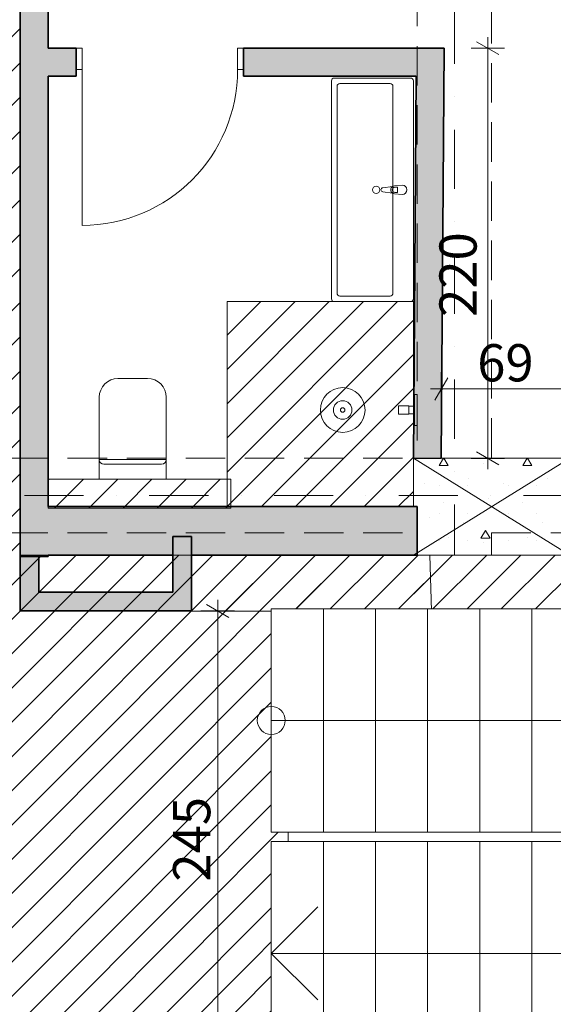
# Model space of a CAD drawing. Units: millimetres. Extents: x -12948 to 13133, y -11812 to 17740.
# Drawn here: x -3 to 2864, y -2111 to 3173 of the extents above; entities that cross this region are included whole.
import ezdxf

# ---------------------------------------------------------------- set-up
doc = ezdxf.new("R2010")
doc.units = ezdxf.units.MM
doc.header["$MEASUREMENT"] = 0
for name, pattern in [('Dense Dotted', [176.388884, 0, -176.388884]), ('Dot & Dashed', [670.277762, 317.5, -176.388889, 0, -176.388874]), ('Hidden Line', [317.5, 211.666667, -105.833333]), ('Wipeout_Contour', [1000, 0, -1000])]:
    doc.linetypes.add(name, pattern=pattern)
for name, color, linetype, lineweight, true_color in [('New_2D Drafting - General_Pen_No__102', 7, 'Continuous', 13, 0xcccccc), ('New_2D Drafting - General_Pen_No__200', 7, 'Continuous', 0, 0xe8e8e8), ('New_2D Drafting - General_Pen_No__61', 7, 'Continuous', 20, 0x6a6a6a)]:
    doc.layers.add(name, color=color, linetype=linetype, lineweight=lineweight, true_color=true_color)
for name, color, linetype, lineweight in [('New_2D Drafting - General_Pen_No__142', 8, 'Continuous', 13), ('New_2D Drafting - General_Pen_No__19', 255, 'Continuous', 0), ('New_ARCHICAD Doors_Pen_No__1', 7, 'Continuous', 13), ('New_Dimensioning - General_Pen_No__1', 7, 'Continuous', 13), ('New_Interior - Furniture _Pen_No__1', 7, 'Continuous', 13), ('New_Structural - Bearing_Pen_No__1', 7, 'Continuous', 13), ('New_Structural - Bearing_Pen_No__101', 252, 'Continuous', 13), ('New_Structural - Bearing_Pen_No__27', 7, 'Continuous', 35), ('New_Structural - Stair & Railing_Pen_No__11', 171, 'Continuous', 18)]:
    doc.layers.add(name, color=color, linetype=linetype, lineweight=lineweight)
for name, color, linetype in [('New_Dimensioning - General', 7, 'Continuous'), ('New_Structural - Bearing', 7, 'Continuous'), ('New_Structural - Stair & Railing', 7, 'Continuous')]:
    doc.layers.add(name, color=color, linetype=linetype)
doc.styles.add('GENERATED_STYLE_1', font='txt')
doc.dimstyles.new('GENERATED_STYLE__2', dxfattribs={"dimtxt": 200, "dimasz": 91.2, "dimexe": 0.18, "dimexo": 300, "dimgap": 0, "dimtad": 1, "dimdec": 0, "dimlfac": 0.1, "dimzin": 0, "dimdsep": 46, "dimtxsty": 'GENERATED_STYLE_1', "dimblk": 'ARROWHEAD_2', "dimblk1": 'ARROWHEAD_2', "dimblk2": 'ARROWHEAD_2', "dimcen": 0.09, "dimclrd": 7, "dimclre": 7, "dimclrt": 7, "dimadec": 0, "dimazin": 0, "dimtfac": 1, "dimtdec": 4, "dimtmove": 2, "dimatfit": 3, "dimfxl": 0, "dimtolj": 1, "dimtzin": 0, "dimarcsym": 0})
doc.dimstyles.new('GENERATED_STYLE__3', dxfattribs={"dimtxt": 200, "dimasz": 91.2, "dimexe": 0.18, "dimexo": 300, "dimgap": 0, "dimtad": 1, "dimdec": 0, "dimlfac": 0.1, "dimzin": 0, "dimdsep": 46, "dimtxsty": 'GENERATED_STYLE_1', "dimblk": 'ARROWHEAD_2', "dimblk1": 'ARROWHEAD_2', "dimblk2": 'ARROWHEAD_2', "dimcen": 0.09, "dimclrd": 7, "dimclre": 7, "dimclrt": 7, "dimadec": 0, "dimazin": 0, "dimtfac": 1, "dimtdec": 4, "dimtmove": 0, "dimatfit": 3, "dimfxl": 0, "dimtolj": 1, "dimtzin": 0, "dimarcsym": 0})
doc.dimstyles.new('GENERATED_STYLE__4', dxfattribs={"dimtxt": 200, "dimasz": 91.2, "dimexe": 0.18, "dimexo": 300, "dimgap": 0, "dimtad": 1, "dimtih": 1, "dimtoh": 1, "dimdec": 0, "dimlfac": 0.1, "dimzin": 0, "dimdsep": 46, "dimtxsty": 'GENERATED_STYLE_1', "dimblk": 'ARROWHEAD_2', "dimblk1": 'ARROWHEAD_2', "dimblk2": 'ARROWHEAD_2', "dimcen": 0.09, "dimclrd": 7, "dimclre": 7, "dimclrt": 7, "dimadec": 0, "dimazin": 0, "dimtfac": 1, "dimtdec": 4, "dimtmove": 0, "dimatfit": 3, "dimfxl": 0, "dimtolj": 1, "dimtzin": 0, "dimarcsym": 0})
pattern_1 = [(45, (0, 0), (-91.9239, 91.9239), [])]

# ---------------------------------------------------------------- blocks, each defined once
blk = doc.blocks.new('Stair_1')
at = {"color": 254, "linetype": 'Wipeout_Contour', "lineweight": 0, "ltscale": 6791.045929}
blk.add_wipeout([(1348.7, 12.1), (1348.7, -1187.9), (1628.7, -1187.9), (1628.7, 12.1)], dxfattribs=at).dxf.layer = 'New_Structural - Stair & Railing'
at = {"layer": 'New_Structural - Stair & Railing_Pen_No__11', "color": 171, "linetype": 'Continuous', "lineweight": 18}
for p, q in [((1348.7, 12.1), (1348.7, -1187.9)), ((1628.7, 12.1), (1348.7, 12.1)), ((1628.7, -1187.9), (1628.7, 12.1)), ((1348.7, -1187.9), (1628.7, -1187.9))]:
    blk.add_line(p, q, dxfattribs=at)
for start, end in [(90, 270), (270, 90)]:
    blk.add_arc((1348.7, -587.9), 75, start, end, dxfattribs=at)
at = {"color": 254, "linetype": 'Wipeout_Contour', "lineweight": 0, "ltscale": 7801.897849}
blk.add_wipeout([(1628.7, 12.1), (1628.7, -1187.9), (1908.7, -1187.9), (1908.7, 12.1)], dxfattribs=at).dxf.layer = 'New_Structural - Stair & Railing'
at = {"layer": 'New_Structural - Stair & Railing_Pen_No__11', "color": 171, "linetype": 'Continuous', "lineweight": 18}
for p, q in [((1628.7, 12.1), (1628.7, -1187.9)), ((1908.7, 12.1), (1628.7, 12.1)), ((1908.7, -1187.9), (1908.7, 12.1)), ((1348.7, -587.9), (1628.7, -587.9)), ((1628.7, -1187.9), (1908.7, -1187.9))]:
    blk.add_line(p, q, dxfattribs=at)
at = {"color": 254, "linetype": 'Wipeout_Contour', "lineweight": 0, "ltscale": 8836.254773}
blk.add_wipeout([(1908.7, 12.1), (1908.7, -1187.9), (2188.7, -1187.9), (2188.7, 12.1)], dxfattribs=at).dxf.layer = 'New_Structural - Stair & Railing'
at = {"layer": 'New_Structural - Stair & Railing_Pen_No__11', "color": 171, "linetype": 'Continuous', "lineweight": 18}
for p, q in [((1908.7, 12.1), (1908.7, -1187.9)), ((2188.7, 12.1), (1908.7, 12.1)), ((2188.7, -1187.9), (2188.7, 12.1)), ((1908.7, -1187.9), (2188.7, -1187.9))]:
    blk.add_line(p, q, dxfattribs=at)
at = {"color": 254, "linetype": 'Wipeout_Contour', "lineweight": 0, "ltscale": 9887.687508}
blk.add_wipeout([(2188.7, 12.1), (2188.7, -1187.9), (2468.7, -1187.9), (2468.7, 12.1)], dxfattribs=at).dxf.layer = 'New_Structural - Stair & Railing'
at = {"layer": 'New_Structural - Stair & Railing_Pen_No__11', "color": 171, "linetype": 'Continuous', "lineweight": 18}
for p, q in [((2188.7, 12.1), (2188.7, -1187.9)), ((2468.7, 12.1), (2188.7, 12.1)), ((2468.7, -1187.9), (2468.7, 12.1)), ((2188.7, -1187.9), (2468.7, -1187.9))]:
    blk.add_line(p, q, dxfattribs=at)
at = {"color": 254, "linetype": 'Wipeout_Contour', "lineweight": 0, "ltscale": 10951.780844}
blk.add_wipeout([(2468.7, 12.1), (2468.7, -1187.9), (2748.7, -1187.9), (2748.7, 12.1)], dxfattribs=at).dxf.layer = 'New_Structural - Stair & Railing'
at = {"layer": 'New_Structural - Stair & Railing_Pen_No__11', "color": 171, "linetype": 'Continuous', "lineweight": 18}
for p, q in [((2468.7, 12.1), (2468.7, -1187.9)), ((2748.7, 12.1), (2468.7, 12.1)), ((2748.7, -1187.9), (2748.7, 12.1)), ((2468.7, -1187.9), (2748.7, -1187.9))]:
    blk.add_line(p, q, dxfattribs=at)
at = {"color": 254, "linetype": 'Wipeout_Contour', "lineweight": 0, "ltscale": 12025.45319}
blk.add_wipeout([(2748.7, 12.1), (2748.7, -1187.9), (3028.7, -1187.9), (3028.7, 12.1)], dxfattribs=at).dxf.layer = 'New_Structural - Stair & Railing'
at = {"layer": 'New_Structural - Stair & Railing_Pen_No__11', "color": 171, "linetype": 'Continuous', "lineweight": 18}
for p, q in [((2748.7, 12.1), (2748.7, -1187.9)), ((3028.7, 12.1), (2748.7, 12.1)), ((3028.7, -1187.9), (3028.7, 12.1)), ((2748.7, -1187.9), (3028.7, -1187.9))]:
    blk.add_line(p, q, dxfattribs=at)
at = {"color": 254, "linetype": 'Wipeout_Contour', "lineweight": 0, "ltscale": 13106.512275}
blk.add_wipeout([(3028.7, 12.1), (3028.7, -1187.9), (3308.7, -1187.9), (3308.7, 12.1)], dxfattribs=at).dxf.layer = 'New_Structural - Stair & Railing'
at = {"layer": 'New_Structural - Stair & Railing_Pen_No__11', "color": 171, "linetype": 'Continuous', "lineweight": 18}
for p, q in [((3028.7, 12.1), (3028.7, -1187.9)), ((3308.7, 12.1), (3028.7, 12.1)), ((3308.7, -1187.9), (3308.7, 12.1)), ((3028.7, -1187.9), (3308.7, -1187.9))]:
    blk.add_line(p, q, dxfattribs=at)
at = {"color": 254, "linetype": 'Wipeout_Contour', "lineweight": 0, "ltscale": 14193.367711}
blk.add_wipeout([(3308.7, 12.1), (3308.7, -1187.9), (3588.7, -1187.9), (3588.7, 12.1)], dxfattribs=at).dxf.layer = 'New_Structural - Stair & Railing'
at = {"layer": 'New_Structural - Stair & Railing_Pen_No__11', "color": 171, "linetype": 'Continuous', "lineweight": 18}
for p, q in [((3308.7, 12.1), (3308.7, -1187.9)), ((3588.7, 12.1), (3308.7, 12.1)), ((3588.7, -1187.9), (3588.7, 12.1)), ((3308.7, -1187.9), (3588.7, -1187.9))]:
    blk.add_line(p, q, dxfattribs=at)
at = {"color": 254, "linetype": 'Wipeout_Contour', "lineweight": 0, "ltscale": 15284.84379}
blk.add_wipeout([(3588.7, 12.1), (3588.7, -1187.9), (3868.7, -1187.9), (3868.7, 12.1)], dxfattribs=at).dxf.layer = 'New_Structural - Stair & Railing'
at = {"layer": 'New_Structural - Stair & Railing_Pen_No__11', "color": 171, "linetype": 'Continuous', "lineweight": 18}
for p, q in [((3588.7, 12.1), (3588.7, -1187.9)), ((3868.7, 12.1), (3588.7, 12.1)), ((3868.7, -1187.9), (3868.7, 12.1)), ((3588.7, -1187.9), (3868.7, -1187.9))]:
    blk.add_line(p, q, dxfattribs=at)
at = {"color": 254, "linetype": 'Wipeout_Contour', "lineweight": 0, "ltscale": 27245.149362}
blk.add_wipeout([(5068.7, -2437.9), (5068.7, 12.1), (3868.7, 12.1), (3868.7, -1187.9), (3868.7, -1237.9), (3868.7, -2437.9)], dxfattribs=at).dxf.layer = 'New_Structural - Stair & Railing'
at = {"layer": 'New_Structural - Stair & Railing_Pen_No__11', "color": 171, "linetype": 'Continuous', "lineweight": 18}
for p, q in [((5068.7, 12.1), (3868.7, 12.1)), ((3868.7, 12.1), (3868.7, -1187.9)), ((5068.7, -2437.9), (5068.7, 12.1)), ((1628.7, -587.9), (3868.7, -587.9)), ((3868.7, -587.9), (4468.7, -587.9)), ((4468.7, -587.9), (4468.7, -1837.9)), ((3868.7, -1187.9), (3868.7, -1237.9)), ((3868.7, -1237.9), (3868.7, -2437.9)), ((3868.7, -2437.9), (5068.7, -2437.9))]:
    blk.add_line(p, q, dxfattribs=at)
at = {"color": 254, "linetype": 'Wipeout_Contour', "lineweight": 0, "ltscale": 16769.641816}
blk.add_wipeout([(3868.7, -2437.9), (3868.7, -1237.9), (3588.7, -1237.9), (3588.7, -2437.9)], dxfattribs=at).dxf.layer = 'New_Structural - Stair & Railing'
at = {"layer": 'New_Structural - Stair & Railing_Pen_No__11', "color": 171, "linetype": 'Continuous', "lineweight": 18}
for p, q in [((3868.7, -1237.9), (3588.7, -1237.9)), ((3588.7, -1237.9), (3588.7, -2437.9)), ((3868.7, -2437.9), (3868.7, -1237.9)), ((4468.7, -1837.9), (3868.7, -1837.9)), ((3588.7, -2437.9), (3868.7, -2437.9))]:
    blk.add_line(p, q, dxfattribs=at)
at = {"color": 254, "linetype": 'Wipeout_Contour', "lineweight": 0, "ltscale": 15777.499033}
blk.add_wipeout([(3588.7, -2437.9), (3588.7, -1237.9), (3308.7, -1237.9), (3308.7, -2437.9)], dxfattribs=at).dxf.layer = 'New_Structural - Stair & Railing'
at = {"layer": 'New_Structural - Stair & Railing_Pen_No__11', "color": 171, "linetype": 'Continuous', "lineweight": 18}
for p, q in [((3588.7, -1237.9), (3308.7, -1237.9)), ((3308.7, -1237.9), (3308.7, -2437.9)), ((3588.7, -2437.9), (3588.7, -1237.9)), ((3308.7, -2437.9), (3588.7, -2437.9))]:
    blk.add_line(p, q, dxfattribs=at)
at = {"color": 254, "linetype": 'Wipeout_Contour', "lineweight": 0, "ltscale": 14802.754061}
blk.add_wipeout([(3308.7, -2437.9), (3308.7, -1237.9), (3028.7, -1237.9), (3028.7, -2437.9)], dxfattribs=at).dxf.layer = 'New_Structural - Stair & Railing'
at = {"layer": 'New_Structural - Stair & Railing_Pen_No__11', "color": 171, "linetype": 'Continuous', "lineweight": 18}
for p, q in [((3308.7, -1237.9), (3028.7, -1237.9)), ((3028.7, -1237.9), (3028.7, -2437.9)), ((3308.7, -2437.9), (3308.7, -1237.9)), ((3028.7, -2437.9), (3308.7, -2437.9))]:
    blk.add_line(p, q, dxfattribs=at)
at = {"color": 254, "linetype": 'Wipeout_Contour', "lineweight": 0, "ltscale": 13848.87967}
blk.add_wipeout([(3028.7, -2437.9), (3028.7, -1237.9), (2748.7, -1237.9), (2748.7, -2437.9)], dxfattribs=at).dxf.layer = 'New_Structural - Stair & Railing'
at = {"layer": 'New_Structural - Stair & Railing_Pen_No__11', "color": 171, "linetype": 'Continuous', "lineweight": 18}
for p, q in [((3028.7, -1237.9), (2748.7, -1237.9)), ((2748.7, -1237.9), (2748.7, -2437.9)), ((3028.7, -2437.9), (3028.7, -1237.9)), ((2748.7, -2437.9), (3028.7, -2437.9))]:
    blk.add_line(p, q, dxfattribs=at)
at = {"color": 254, "linetype": 'Wipeout_Contour', "lineweight": 0, "ltscale": 12920.2415}
blk.add_wipeout([(2748.7, -2437.9), (2748.7, -1237.9), (2468.7, -1237.9), (2468.7, -2437.9)], dxfattribs=at).dxf.layer = 'New_Structural - Stair & Railing'
at = {"layer": 'New_Structural - Stair & Railing_Pen_No__11', "color": 171, "linetype": 'Continuous', "lineweight": 18}
for p, q in [((2748.7, -1237.9), (2468.7, -1237.9)), ((2468.7, -1237.9), (2468.7, -2437.9)), ((2748.7, -2437.9), (2748.7, -1237.9)), ((2468.7, -2437.9), (2748.7, -2437.9))]:
    blk.add_line(p, q, dxfattribs=at)
at = {"color": 254, "linetype": 'Wipeout_Contour', "lineweight": 0, "ltscale": 12022.371453}
blk.add_wipeout([(2468.7, -2437.9), (2468.7, -1237.9), (2188.7, -1237.9), (2188.7, -2437.9)], dxfattribs=at).dxf.layer = 'New_Structural - Stair & Railing'
at = {"layer": 'New_Structural - Stair & Railing_Pen_No__11', "color": 171, "linetype": 'Continuous', "lineweight": 18}
for p, q in [((2468.7, -1237.9), (2188.7, -1237.9)), ((2188.7, -1237.9), (2188.7, -2437.9)), ((2468.7, -2437.9), (2468.7, -1237.9)), ((2188.7, -2437.9), (2468.7, -2437.9))]:
    blk.add_line(p, q, dxfattribs=at)
at = {"color": 254, "linetype": 'Wipeout_Contour', "lineweight": 0, "ltscale": 11162.335243}
blk.add_wipeout([(2188.7, -2437.9), (2188.7, -1237.9), (1908.7, -1237.9), (1908.7, -2437.9)], dxfattribs=at).dxf.layer = 'New_Structural - Stair & Railing'
at = {"layer": 'New_Structural - Stair & Railing_Pen_No__11', "color": 171, "linetype": 'Continuous', "lineweight": 18}
for p, q in [((2188.7, -1237.9), (1908.7, -1237.9)), ((1908.7, -1237.9), (1908.7, -2437.9)), ((2188.7, -2437.9), (2188.7, -1237.9)), ((1908.7, -2437.9), (2188.7, -2437.9))]:
    blk.add_line(p, q, dxfattribs=at)
at = {"color": 254, "linetype": 'Wipeout_Contour', "lineweight": 0, "ltscale": 10349.227087}
blk.add_wipeout([(1908.7, -2437.9), (1908.7, -1237.9), (1628.7, -1237.9), (1628.7, -2437.9)], dxfattribs=at).dxf.layer = 'New_Structural - Stair & Railing'
at = {"layer": 'New_Structural - Stair & Railing_Pen_No__11', "color": 171, "linetype": 'Continuous', "lineweight": 18}
for p, q in [((1908.7, -1237.9), (1628.7, -1237.9)), ((1628.7, -1237.9), (1628.7, -2437.9)), ((1908.7, -2437.9), (1908.7, -1237.9)), ((1628.7, -2437.9), (1908.7, -2437.9))]:
    blk.add_line(p, q, dxfattribs=at)
at = {"color": 254, "linetype": 'Wipeout_Contour', "lineweight": 0, "ltscale": 9594.82737}
blk.add_wipeout([(1628.7, -2437.9), (1628.7, -1237.9), (1348.7, -1237.9), (1348.7, -2437.9)], dxfattribs=at).dxf.layer = 'New_Structural - Stair & Railing'
at = {"layer": 'New_Structural - Stair & Railing_Pen_No__11', "color": 171, "linetype": 'Continuous', "lineweight": 18}
for p, q in [((1628.7, -1237.9), (1348.7, -1237.9)), ((1348.7, -1237.9), (1348.7, -2437.9)), ((1628.7, -2437.9), (1628.7, -1237.9)), ((1348.7, -1837.9), (1598.7, -1587.9)), ((1628.7, -1837.9), (1348.7, -1837.9)), ((1598.7, -2087.9), (1348.7, -1837.9)), ((3868.7, -1837.9), (1628.7, -1837.9)), ((1348.7, -2437.9), (1628.7, -2437.9))]:
    blk.add_line(p, q, dxfattribs=at)
blk = doc.blocks.new('Wall_18', base_point=(0, 292.2))
at = {"layer": 'New_Structural - Bearing', "linetype": 'Continuous', "lineweight": 0, "true_color": 0x000000}
for points in [[(100, 100), (100, 292.2), (0, 292.2), (0, 100)], [(100, 100), (0, 0), (100, 0)], [(0, 100), (0, 0), (100, 100)]]:
    blk.add_hatch(color=18, dxfattribs=at).paths.add_polyline_path(points)
at = {"layer": 'New_Structural - Bearing_Pen_No__27', "color": 7, "linetype": 'Continuous', "lineweight": 35, "flags": 128}
for points in [[(0, 292.2), (0, 0)], [(0, 292.2), (100, 292.2)], [(100, 100), (100, 292.2)], [(0, 0), (100, 0)]]:
    blk.add_lwpolyline(points, dxfattribs=at)
blk = doc.blocks.new('Wall_19')
at = {"layer": 'New_Structural - Bearing', "linetype": 'Continuous', "lineweight": 0, "true_color": 0x000000}
for points in [[(820, 100), (100, 100), (100, 0), (820, 0)], [(820, 100), (920, 0), (920, 100)], [(820, 0), (920, 0), (820, 100)]]:
    blk.add_hatch(color=18, dxfattribs=at).paths.add_polyline_path(points)
at = {"layer": 'New_Structural - Bearing_Pen_No__27', "color": 7, "linetype": 'Continuous', "lineweight": 35, "flags": 128}
for points in [[(820, 100), (100, 100)], [(920, 0), (920, 100)], [(100, 0), (920, 0)]]:
    blk.add_lwpolyline(points, dxfattribs=at)
blk = doc.blocks.new('Wall_20', base_point=(920, 0))
at = {"layer": 'New_Structural - Bearing', "linetype": 'Continuous', "lineweight": 0, "true_color": 0x000000}
blk.add_hatch(color=18, dxfattribs=at).paths.add_polyline_path([(920, 100), (920, 400), (820, 400), (820, 100)])
at = {"layer": 'New_Structural - Bearing_Pen_No__27', "color": 7, "linetype": 'Continuous', "lineweight": 35, "flags": 128}
for points in [[(920, 400), (820, 400)], [(820, 400), (820, 100)], [(920, 100), (920, 400)]]:
    blk.add_lwpolyline(points, dxfattribs=at)
blk = doc.blocks.new('Wall_21', base_point=(150, 300))
at = {"layer": 'New_Structural - Bearing', "linetype": 'Continuous', "lineweight": 0, "true_color": 0x000000}
blk.add_hatch(color=18, dxfattribs=at).paths.add_polyline_path([(150, 300), (2132.1, 300), (2132.1, 560), (150, 560)])
at = {"layer": 'New_Structural - Bearing_Pen_No__27', "color": 7, "linetype": 'Continuous', "lineweight": 35, "flags": 128}
for points in [[(2132.1, 560), (150, 560)], [(2132.1, 300), (2132.1, 560)], [(150, 300), (820, 300)], [(920, 300), (2132.1, 300)]]:
    blk.add_lwpolyline(points, dxfattribs=at)
blk = doc.blocks.new('Wall_57', base_point=(150, 292.2))
at = {"layer": 'New_Structural - Bearing', "linetype": 'Continuous', "lineweight": 0, "true_color": 0x000000}
blk.add_hatch(color=18, dxfattribs=at).paths.add_polyline_path([(0, 292.2), (150, 292.2), (150, 3882.2), (0, 3882.2)])
at = {"layer": 'New_Structural - Bearing_Pen_No__27', "color": 7, "linetype": 'Continuous', "lineweight": 35, "flags": 128}
for points in [[(0, 3882.2), (0, 292.2)], [(150, 3020), (150, 3882.2)], [(150, 560), (150, 2870)], [(150, 292.2), (0, 292.2)], [(150, 292.2), (150, 300)]]:
    blk.add_lwpolyline(points, dxfattribs=at)
blk = doc.blocks.new('Wall_71', base_point=(2112.1, 820))
at = {"layer": 'New_Structural - Bearing', "linetype": 'Continuous', "lineweight": 0, "true_color": 0x000000}
for points in [[(2126.4, 2870), (2277.5, 3020), (2127.5, 3020)], [(2126.4, 2870), (2276.4, 2870), (2277.5, 3020)], [(2126.4, 2870), (2112.1, 820), (2262.1, 818.9), (2276.4, 2870)]]:
    blk.add_hatch(color=18, dxfattribs=at).paths.add_polyline_path(points)
at = {"layer": 'New_Structural - Bearing_Pen_No__27', "color": 7, "linetype": 'Continuous', "lineweight": 35, "flags": 128}
for points in [[(2277.5, 3020), (2127.5, 3020)], [(2262.1, 818.9), (2277.5, 3020)], [(2126.4, 2870), (2112.1, 820)], [(2262.1, 818.9), (2112.1, 820)]]:
    blk.add_lwpolyline(points, dxfattribs=at)
blk = doc.blocks.new('Entrance Door 25_5')
at = {"layer": 'New_ARCHICAD Doors_Pen_No__1', "color": 7, "linetype": 'Continuous', "lineweight": 13}
for p, q in [((418, 0), (418, 836)), ((-450, 0), (-450, 35)), ((-418, 0), (-450, 0)), ((-450, 0), (-450, -115)), ((-450, -115), (-450, 0)), ((-450, -115), (-450, 0)), ((-418, -115), (-418, 0)), ((450, 0), (418, 0)), ((418, 0), (418, -115)), ((450, 0), (450, 35)), ((450, -115), (450, 0)), ((450, -115), (450, 0)), ((450, -115), (450, 0)), ((-450, -115), (-418, -115)), ((418, -115), (450, -115))]:
    blk.add_line(p, q, dxfattribs=at)
blk.add_arc((418, 0), 836, 90, 180, dxfattribs=at)
blk = doc.blocks.new('Wall_79', base_point=(2127.5, 3020))
at = {"layer": 'New_Structural - Bearing', "linetype": 'Continuous', "lineweight": 0, "true_color": 0x000000}
for points in [[(150, 3020), (150, 2870), (300, 2870), (300, 3020)], [(2127.5, 3020), (1200, 3020), (1200, 2870), (2126.4, 2870)]]:
    blk.add_hatch(color=18, dxfattribs=at).paths.add_polyline_path(points)
at = {"layer": 'New_Structural - Bearing_Pen_No__27', "color": 7, "linetype": 'Continuous', "lineweight": 35}
for p, q in [((300, 3020), (300, 2905)), ((1200, 3020), (1200, 2905)), ((300, 2905), (300, 2870)), ((1200, 2905), (1200, 2870))]:
    blk.add_line(p, q, dxfattribs=at)
at = {"layer": 'New_Structural - Bearing_Pen_No__27', "color": 7, "linetype": 'Continuous', "lineweight": 35, "flags": 128}
for points in [[(300, 3020), (150, 3020)], [(2127.5, 3020), (1200, 3020)], [(150, 2870), (300, 2870)], [(1200, 2870), (2126.4, 2870)]]:
    blk.add_lwpolyline(points, dxfattribs=at)
at = {"layer": 'New_ARCHICAD Doors_Pen_No__1', "color": 7, "linetype": 'Continuous', "lineweight": 13, "zscale": 1000, "rotation": 180}
blk.add_blockref('Entrance Door 25_5', (750, 2905), dxfattribs=at)
blk = doc.blocks.new('Column_5', base_point=(2532.1, 560))
at = {"layer": 'New_Structural - Bearing', "linetype": 'Continuous', "lineweight": 0, "true_color": 0x000000}
h = blk.add_hatch(dxfattribs=at)
h.set_pattern_fill('Lightweight_Concrete', color=18, style=0, pattern_type=2)
h.set_pattern_definition([(0, (0, 0), (0, 779.42), [48.75, -401.25]), (0, (225, 389.7), (0, 779.42), [48.75, -401.25]), (60, (0, 0), (-675, 389.71), [48.75, -401.25]), (60, (450, 0), (-675, 389.7), [48.75, -401.25]), (120, (48.75, 0), (675, 389.71), [48.75, -401.25]), (120, (498.75, 0), (675, 389.7), [48.75, -401.25]), (0, (0, 75), (0, 150), [0, -150, 0, -225]), (45, (75, 75), (-106.066, 106.066), [0, -112.5, 0, -187.5])])
h.paths.add_polyline_path([(2112.1, 560), (2132.1, 560), (2132.1, 300), (2952.1, 300), (2952.1, 480), (2952.1, 820), (2262.1, 820), (2262.1, 818.9), (2112.1, 820)])
at = {"layer": 'New_Structural - Bearing_Pen_No__1', "color": 7, "linetype": 'Continuous', "lineweight": 13}
for p, q in [((2112.1, 300), (2952.1, 820)), ((2952.1, 300), (2112.1, 820))]:
    blk.add_line(p, q, dxfattribs=at)
at = {"layer": 'New_Structural - Bearing_Pen_No__1', "color": 7, "linetype": 'Continuous', "lineweight": 13, "flags": 128}
for points in [[(2112.1, 820), (2112.1, 560)], [(2952.1, 480), (2952.1, 820), (2262.1, 820)], [(2132.1, 300), (2952.1, 300)]]:
    blk.add_lwpolyline(points, dxfattribs=at)
blk = doc.blocks.new('WC 25')
at = {"layer": 'New_Interior - Furniture _Pen_No__1', "color": 7, "linetype": 'Continuous', "lineweight": 13}
for p, q in [((-180, -105), (180, -105)), ((0, -80), (-155, -80)), ((155, -80), (0, -80))]:
    blk.add_line(p, q, dxfattribs=at)
at = {"layer": 'New_Interior - Furniture _Pen_No__1', "color": 7, "linetype": 'Continuous', "lineweight": 13, "flags": 128}
blk.add_lwpolyline([(80, -540), (99.5, -538.1), (118.3, -532.4), (135.6, -523.1), (150.7, -510.7), (163.1, -495.6), (172.4, -478.3), (178.1, -459.5), (180, -440), (180, 0), (-180, 0), (-180, -440), (-178.1, -459.5), (-172.4, -478.3), (-163.1, -495.6), (-150.7, -510.7), (-135.6, -523.1), (-118.3, -532.4), (-99.5, -538.1), (-80, -540)], close=True, dxfattribs=at)
at = {"layer": 'New_Interior - Furniture _Pen_No__1', "color": 7, "linetype": 'Continuous', "lineweight": 13}
for centre, start, end in [((-155, -105), 90, 180), ((155, -105), 0, 90)]:
    blk.add_arc(centre, 25, start, end, dxfattribs=at)
blk = doc.blocks.new('Basin 23_2')
at = {"layer": 'New_Interior - Furniture _Pen_No__1', "color": 7, "linetype": 'Continuous', "lineweight": 13}
for p, q in [((-13.6, -99.8), (-13.6, -84.9)), ((-13.6, -84.9), (13.6, -84.9)), ((13.6, -84.9), (13.6, -99.8)), ((-570, -395), (-570, -125)), ((-555, -110), (555, -110)), ((570, -125), (570, -395)), ((555, -410), (-555, -410))]:
    blk.add_line(p, q, dxfattribs=at)
at = {"layer": 'New_Interior - Furniture _Pen_No__1', "color": 7, "linetype": 'Continuous', "lineweight": 13, "flags": 128}
for points in [[(-585, 0), (585, 0, -0.414214), (600, -15), (600, -425, -0.414214), (585, -440), (-585, -440, -0.414214), (-600, -425), (-600, -15, -0.414214)], [(-25, -60), (-21, -102, 0.12102), (-17.7, -111.5), (-11.1, -164.4, 0.882566), (11.1, -164.4), (17.7, -111.5, 0.12102), (21, -102), (25, -60, 1)]]:
    blk.add_lwpolyline(points, format="xyb", close=True, dxfattribs=at)
at = {"layer": 'New_Interior - Furniture _Pen_No__1', "color": 7, "linetype": 'Continuous', "lineweight": 13}
blk.add_circle((0, -200), 20, dxfattribs=at)
for centre, radius, start, end in [((0, -99.8), 13.6, 180, 0), ((-555, -125), 15, 90, 180), ((0, -100.1), 21.1, 212.771, 327.229), ((555, -125), 15, 0, 90), ((-555, -395), 15, 180, 270), ((555, -395), 15, 270, 0)]:
    blk.add_arc(centre, radius, start, end, dxfattribs=at)
blk = doc.blocks.new('Shower Kit 25')
at = {"layer": 'New_Interior - Furniture _Pen_No__1', "color": 7, "linetype": 'Continuous', "lineweight": 13}
for p, q in [((-20, -15), (20, -15)), ((-20, -45), (20, -45))]:
    blk.add_line(p, q, dxfattribs=at)
at = {"layer": 'New_Interior - Furniture _Pen_No__1', "color": 7, "linetype": 'Continuous', "lineweight": 13, "flags": 128}
blk.add_lwpolyline([(-83, 0), (-83, -15), (-20, -15), (-20, -45), (-22, -45), (-22, -100), (22, -100), (22, -45), (20, -45), (20, -15), (83, -15), (83, 0)], close=True, dxfattribs=at)
at = {"layer": 'New_Interior - Furniture _Pen_No__1', "color": 7, "linetype": 'Continuous', "lineweight": 13}
for radius in [120, 50, 12]:
    blk.add_circle((0, -400), radius, dxfattribs=at)
blk = doc.blocks.new('Beam_2', base_point=(-10032.9, 620))
at = {"layer": 'New_Structural - Bearing_Pen_No__101', "color": 252, "linetype": 'Hidden Line', "lineweight": 13}
for p, q in [((-3872.9, 820), (2132.4, 820)), ((2532.4, 820), (5090, 820)), ((-3872.9, 420), (2132.4, 420)), ((2532.4, 420), (5090, 420))]:
    blk.add_line(p, q, dxfattribs=at)
at = {"layer": 'New_Structural - Bearing_Pen_No__101', "color": 252, "linetype": 'Dot & Dashed', "lineweight": 13}
blk.add_line((-10032.9, 620), (5310, 620), dxfattribs=at)
blk = doc.blocks.new('Beam_3', base_point=(2332.4, 7275))
at = {"layer": 'New_Structural - Bearing_Pen_No__101', "color": 252, "linetype": 'Dot & Dashed', "lineweight": 13}
blk.add_line((2332.4, 7275), (2332.4, 300), dxfattribs=at)
at = {"layer": 'New_Structural - Bearing_Pen_No__101', "color": 252, "linetype": 'Hidden Line', "lineweight": 13}
for p, q in [((2532.4, 7067.2), (2532.4, 820)), ((2132.4, 6524), (2132.4, 820)), ((2132.4, 420), (2132.4, 300)), ((2532.4, 420), (2532.4, 300)), ((2132.4, 300), (2532.4, 300))]:
    blk.add_line(p, q, dxfattribs=at)
blk = doc.blocks.new('*D205')
at = {"layer": 'New_Dimensioning - General_Pen_No__1', "color": 7, "linetype": 'Continuous', "lineweight": 13}
for p, q in [((2512.1, 3020), (2512.1, 3078.7)), ((2602.1, 3020), (2422.1, 3020)), ((2572.1, 2985.4), (2452.1, 3054.6)), ((2512.1, 818.9), (2512.1, 3020)), ((2452.1, 853.6), (2572.1, 784.3)), ((2602.1, 818.9), (2422.1, 818.9)), ((2512.1, 760.3), (2512.1, 818.9))]:
    blk.add_line(p, q, dxfattribs=at)
at = {"layer": 'New_Dimensioning - General_Pen_No__1', "color": 7, "lineweight": 13, "insert": (2452.1, 1578), "char_height": 200, "attachment_point": 7, "rotation": 90, "style": 'GENERATED_STYLE_1'}
blk.add_mtext('\\A1;{\\pql;\\fArial|b0|i0|c0|p34;220}', dxfattribs=at)
blk = doc.blocks.new('ARROWHEAD_2')
at = {"color": 0, "linetype": 'Continuous', "lineweight": 0}
for p, q in [((-0.378, -0.655), (0.378, 0.655)), ((0, 0), (-1, 0))]:
    blk.add_line(p, q, dxfattribs=at)
blk = doc.blocks.new('*D237')
at = {"layer": 'New_Dimensioning - General_Pen_No__1', "color": 7, "linetype": 'Continuous', "lineweight": 13}
for p, q in [((1060.9, 0), (1060.9, 58.7)), ((1120.9, -34.6), (1000.9, 34.6)), ((1150.9, 0), (970.9, 0)), ((1060.9, -2450), (1060.9, 0)), ((1000.9, -2415.4), (1120.9, -2484.6)), ((1150.9, -2450), (970.9, -2450)), ((1060.9, -2508.7), (1060.9, -2450))]:
    blk.add_line(p, q, dxfattribs=at)
at = {"layer": 'New_Dimensioning - General_Pen_No__1', "color": 7, "lineweight": 13, "insert": (1020.9, -1452.7), "char_height": 200, "attachment_point": 7, "rotation": 90, "style": 'GENERATED_STYLE_1'}
blk.add_mtext('\\A1;{\\pql;\\fArial|b0|i0|c0|p34;245}', dxfattribs=at)
blk = doc.blocks.new('*D238')
at = {"layer": 'New_Dimensioning - General_Pen_No__1', "color": 7, "linetype": 'Continuous', "lineweight": 13}
for p, q in [((2262.1, 1101.7), (2262.1, 1281.7)), ((2952.1, 1101.7), (2952.1, 1281.7)), ((2296.7, 1251.7), (2227.4, 1131.7)), ((2917.4, 1131.7), (2986.7, 1251.7)), ((2203.4, 1191.7), (2262.1, 1191.7)), ((2262.1, 1191.7), (2952.1, 1191.7)), ((2952.1, 1191.7), (3010.7, 1191.7))]:
    blk.add_line(p, q, dxfattribs=at)
at = {"layer": 'New_Dimensioning - General_Pen_No__1', "color": 7, "lineweight": 13, "insert": (2455.3, 1231.7), "char_height": 200, "attachment_point": 7, "style": 'GENERATED_STYLE_1'}
blk.add_mtext('\\A1;{\\pql;\\fArial|b0|i0|c0|p34;69}', dxfattribs=at)

msp = doc.modelspace()

# ---------------------------------------------------------------- hatches: boundary and pattern name
at = {"layer": 'New_2D Drafting - General_Pen_No__142', "linetype": 'Continuous', "lineweight": 13}
h = msp.add_hatch(dxfattribs=at)
h.set_pattern_fill('Common_Brick', color=8, style=0, pattern_type=2)
h.set_pattern_definition(pattern_1)
h.paths.add_polyline_path([(-1657.9, 7413), (1845.3, 11635.3), (2834.9, 10825.8), (0, 7467.2), (0, 300), (2200, 300), (2208.7, 0), (1440, 0), (1440, -2450), (1320, -2450), (1319.9, -2750), (1319.1, -5089.9), (99.1, -5090), (-1850, -5090), (-1850, -350), (-1657.9, -350)])
at = {"layer": 'New_2D Drafting - General_Pen_No__19', "linetype": 'Continuous', "lineweight": 0}
h = msp.add_hatch(dxfattribs=at)
h.set_pattern_fill('Common_Brick', color=255, style=0, pattern_type=2)
h.set_pattern_definition(pattern_1)
h.paths.add_polyline_path([(2112.1, 560), (1112.1, 560), (1112.1, 1660), (2112.1, 1660)])
h = msp.add_hatch(dxfattribs=at)
h.set_pattern_fill('Common_Brick', color=255, style=0, pattern_type=2)
h.set_pattern_definition(pattern_1)
h.paths.add_polyline_path([(920, 300), (5310, 300), (5310, -2), (920, -2)])
at = {"layer": 'New_2D Drafting - General_Pen_No__61', "linetype": 'Continuous', "lineweight": 20, "true_color": 0x6a6a6a}
h = msp.add_hatch(dxfattribs=at)
h.set_pattern_fill('Common_Brick', color=251, style=0, pattern_type=2)
h.set_pattern_definition(pattern_1)
h.paths.add_polyline_path([(1132.1, 552.2), (150, 552.2), (150, 707.2), (1132.1, 707.2)])

# ---------------------------------------------------------------- linework, layer by layer
at = {"layer": 'New_2D Drafting - General_Pen_No__102', "color": 254, "linetype": 'Continuous', "lineweight": 13, "true_color": 0xcccccc, "flags": 128}
msp.add_lwpolyline([(1132.1, 552.2), (150, 552.2), (150, 707.2), (1132.1, 707.2)], close=True, dxfattribs=at)
at = {"layer": 'New_2D Drafting - General_Pen_No__200', "color": 254, "linetype": 'Continuous', "lineweight": 0, "true_color": 0xe8e8e8, "flags": 128}
msp.add_lwpolyline([(-1657.9, 7413), (1845.3, 11635.3), (2834.9, 10825.8), (0, 7467.2), (0, 300), (2200, 300), (2208.7, 0), (1440, 0), (1440, -2450), (1320, -2450), (1319.9, -2750), (1319.1, -5089.9), (99.1, -5090), (-1850, -5090), (-1850, -350), (-1657.9, -350)], close=True, dxfattribs=at)
at = {"layer": 'New_2D Drafting - General_Pen_No__61', "color": 251, "linetype": 'Continuous', "lineweight": 20, "true_color": 0x6a6a6a, "flags": 128}
for points in [[(2112.1, 560), (1112.1, 560), (1112.1, 1660), (2112.1, 1660)], [(920, 300), (5310, 300), (5310, -2), (920, -2)]]:
    msp.add_lwpolyline(points, close=True, dxfattribs=at)

# ---------------------------------------------------------------- block references
at = {"layer": 'New_Interior - Furniture _Pen_No__1', "color": 7, "linetype": 'Continuous', "lineweight": 13, "zscale": 1000}
for name, p, rotation in [('Basin 23_2', (2112.1, 2260), 270), ('WC 25', (604.5, 707.2), 180), ('Shower Kit 25', (2132.4, 1078.3), 270)]:
    msp.add_blockref(name, p, dxfattribs=dict(at, rotation=rotation))
at = {"layer": 'New_Structural - Bearing', "color": 7, "lineweight": 35}
for name, p in [('Wall_57', (150, 292.2)), ('Wall_79', (2127.5, 3020)), ('Wall_71', (2112.1, 820)), ('Wall_21', (150, 300)), ('Wall_20', (920, 0)), ('Wall_18', (0, 292.2)), ('Wall_19', (0, 0))]:
    msp.add_blockref(name, p, dxfattribs=at)
at = {"layer": 'New_Structural - Bearing', "color": 252, "lineweight": 13}
for name, p in [('Beam_3', (2332.4, 7275)), ('Beam_2', (-10032.9, 620))]:
    msp.add_blockref(name, p, dxfattribs=at)
at = {"layer": 'New_Structural - Bearing', "color": 7, "lineweight": 13}
msp.add_blockref('Column_5', (2532.1, 560), dxfattribs=at)

# ---------------------------------------------------------------- dimensions: what is measured, and where the dimension line sits
at = {"layer": 'New_Dimensioning - General', "color": 7, "linetype": 'Continuous', "lineweight": 13}
dim = msp.add_linear_dim(base=(2512.1, 3020), p1=(2262.1, 818.9), p2=(2277.5, 3020), angle=90, dimstyle='GENERATED_STYLE__2', dxfattribs=at)
dim.commit()
dim.dimension.update_dxf_attribs({"geometry": '*D205', "text_midpoint": (2352.1, 1806.7), "dimtype": 160, "text_rotation": 90})
dim = msp.add_linear_dim(base=(2952.1, 1191.7), p1=(2262.1, 818.9), p2=(2952.1, 820), dimstyle='GENERATED_STYLE__4', dxfattribs=at)
dim.commit()
dim.dimension.update_dxf_attribs({"geometry": '*D238', "text_midpoint": (2607.8, 1331.7), "dimtype": 160})

# ---------------------------------------------------------------- next in the draw order: block references
at = {"layer": 'New_Structural - Stair & Railing', "color": 8, "linetype": 'Dense Dotted', "lineweight": 15}
msp.add_blockref('Stair_1', (0, 0), dxfattribs=at)

# ---------------------------------------------------------------- next in the draw order: dimensions: what is measured, and where the dimension line sits
at = {"layer": 'New_Dimensioning - General', "color": 7, "linetype": 'Continuous', "lineweight": 13}
dim = msp.add_linear_dim(base=(1060.9, 0), p1=(1440, -2450), p2=(1440, 0), angle=90, dimstyle='GENERATED_STYLE__3', dxfattribs=at)
dim.commit()
dim.dimension.update_dxf_attribs({"geometry": '*D237', "text_midpoint": (920.9, -1224), "dimtype": 160, "text_rotation": 90})

doc.saveas('drawing.dxf')
